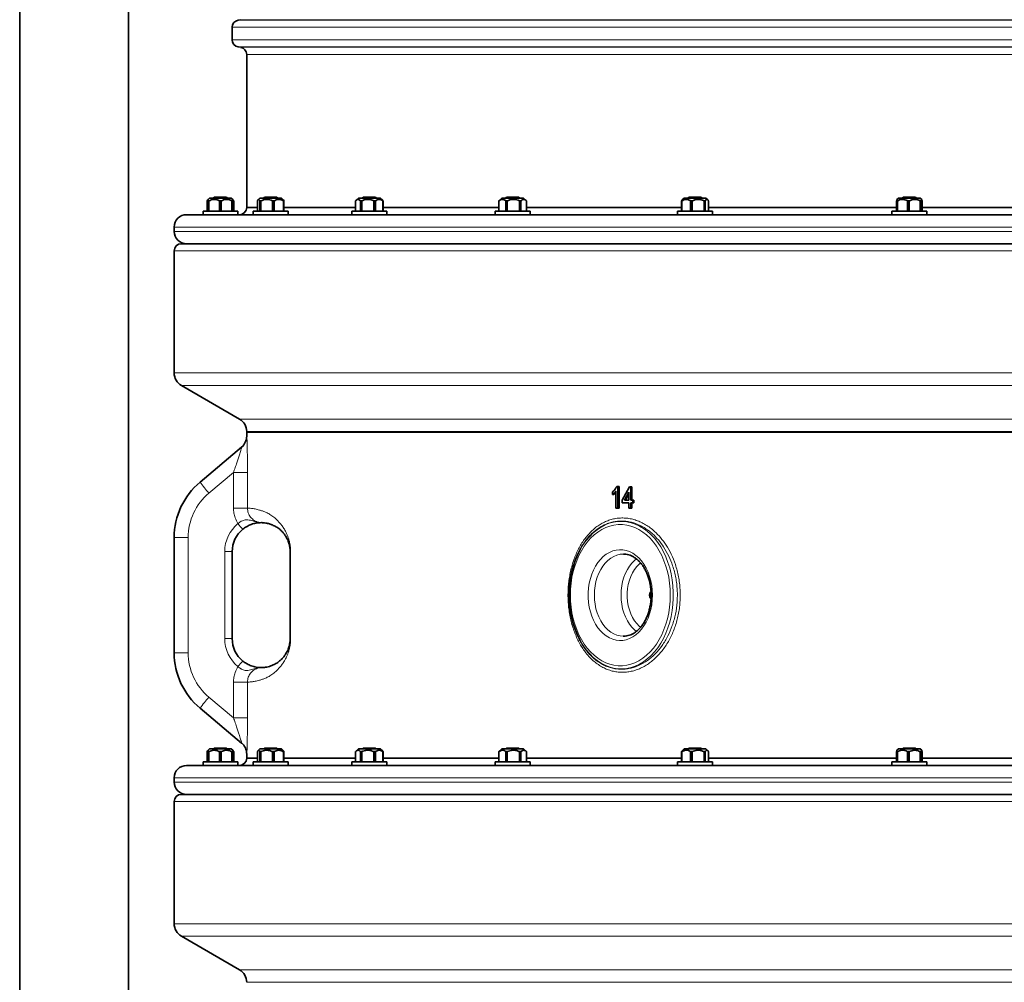
# Model space of a CAD drawing. Units: millimetres. Extents: x 0 to 5760, y 0 to 5402.
# Drawn here: x 647 to 1326, y 3163 to 3827 of the extents above; entities that cross this region are included whole.
import ezdxf

# ---------------------------------------------------------------- set-up
doc = ezdxf.new("R2010")
doc.units = ezdxf.units.MM

msp = doc.modelspace()

# ---------------------------------------------------------------- linework, layer by layer
at = {"color": 7, "linetype": 'Continuous', "lineweight": 35}
for p, q in [((646.9, 4469.87), (646.9, 3030.37)), ((721.9, 2792.37), (721.9, 4469.87)), ((799.37, 3826.91), (797.63, 3826.6)), ((793.5, 3821.68), (793.5, 3813.07)), ((797.63, 3808.14), (799.37, 3807.84)), ((803.5, 3802.91), (803.5, 3697.37)), ((776.87, 3702.87), (776.7, 3702.71)), ((777.87, 3703.87), (776.87, 3702.87)), ((777.87, 3703.87), (792.87, 3703.87)), ((781.12, 3704.37), (780.62, 3703.87)), ((781.12, 3704.37), (789.62, 3704.37)), ((790.12, 3703.87), (789.62, 3704.37)), ((793.87, 3702.87), (792.87, 3703.87)), ((794.04, 3702.71), (793.87, 3702.87)), ((812.58, 3703.87), (811.41, 3702.71)), ((812.58, 3703.87), (827.58, 3703.87)), ((815.83, 3704.37), (815.33, 3703.87)), ((815.83, 3704.37), (824.33, 3704.37)), ((824.83, 3703.87), (824.33, 3704.37)), ((828.74, 3702.71), (827.58, 3703.87)), ((880.66, 3703.87), (878.96, 3702.17)), ((880.66, 3703.87), (895.66, 3703.87)), ((883.91, 3704.37), (883.41, 3703.87)), ((883.91, 3704.37), (892.41, 3704.37)), ((892.91, 3703.87), (892.41, 3704.37)), ((897.36, 3702.17), (895.66, 3703.87)), ((979.49, 3703.87), (977.51, 3701.89)), ((979.49, 3703.87), (994.49, 3703.87)), ((982.74, 3704.37), (982.24, 3703.87)), ((982.74, 3704.37), (991.24, 3704.37)), ((991.74, 3703.87), (991.24, 3704.37)), ((996.47, 3701.89), (994.49, 3703.87)), ((1105.29, 3703.87), (1103.97, 3702.55)), ((1105.29, 3703.87), (1120.29, 3703.87)), ((1108.54, 3704.37), (1108.04, 3703.87)), ((1108.54, 3704.37), (1117.04, 3704.37)), ((1117.54, 3703.87), (1117.04, 3704.37)), ((1121.61, 3702.55), (1120.29, 3703.87)), ((1253.21, 3703.87), (1252.17, 3702.83)), ((1253.21, 3703.87), (1268.21, 3703.87)), ((1256.46, 3704.37), (1255.96, 3703.87)), ((1256.46, 3704.37), (1256.75, 3704.37)), ((1256.75, 3704.37), (1264.96, 3704.37)), ((1265.46, 3703.87), (1264.96, 3704.37)), ((1269.25, 3702.83), (1268.21, 3703.87)), ((776.58, 3701.87), (776.21, 3701.87)), ((776.21, 3694.87), (776.21, 3701.87)), ((776.58, 3701.87), (776.8, 3701.98)), ((776.58, 3701.87), (776.58, 3694.87)), ((777.45, 3701.87), (776.87, 3701.87)), ((776.87, 3694.87), (776.87, 3701.87)), ((777.45, 3701.87), (777.45, 3694.87)), ((785.95, 3701.87), (784.79, 3701.87)), ((784.79, 3694.87), (784.79, 3701.87)), ((785.95, 3701.87), (785.95, 3694.87)), ((793.87, 3701.87), (793.29, 3701.87)), ((793.29, 3694.87), (793.29, 3701.87)), ((793.87, 3701.87), (793.87, 3694.87)), ((794.53, 3694.87), (794.53, 3701.87)), ((803.5, 3697.37), (810.91, 3697.37)), ((810.91, 3701.87), (810.91, 3694.87)), ((813.33, 3701.87), (812.57, 3701.87)), ((812.57, 3694.87), (812.57, 3701.87)), ((813.33, 3701.87), (813.33, 3694.87)), ((822.49, 3701.87), (821.36, 3701.87)), ((821.36, 3694.87), (821.36, 3701.87)), ((822.49, 3701.87), (822.49, 3694.87)), ((829.24, 3701.87), (828.87, 3701.87)), ((828.87, 3694.87), (828.87, 3701.87)), ((829.24, 3701.87), (829.24, 3694.87)), ((829.24, 3697.37), (878.66, 3697.37)), ((878.68, 3701.87), (878.68, 3694.87)), ((882.84, 3701.87), (881.93, 3701.87)), ((881.93, 3694.87), (881.93, 3701.87)), ((882.84, 3701.87), (882.84, 3694.87)), ((892.32, 3701.87), (891.25, 3701.87)), ((891.25, 3694.87), (891.25, 3701.87)), ((892.32, 3701.87), (892.32, 3694.87)), ((897.63, 3701.87), (897.34, 3702.18)), ((897.63, 3701.87), (897.48, 3701.87)), ((897.48, 3694.87), (897.48, 3701.87)), ((897.63, 3701.87), (897.63, 3694.87)), ((897.66, 3697.37), (977.49, 3697.37)), ((977.57, 3701.87), (977.49, 3701.87)), ((977.49, 3694.87), (977.49, 3701.87)), ((977.57, 3701.87), (977.57, 3694.87)), ((983.32, 3701.87), (982.28, 3701.87)), ((982.28, 3694.87), (982.28, 3701.87)), ((983.32, 3701.87), (983.32, 3694.87)), ((992.74, 3701.87), (991.78, 3701.87)), ((991.78, 3694.87), (991.78, 3701.87)), ((992.74, 3701.87), (992.74, 3694.87)), ((996.49, 3694.87), (996.49, 3701.87)), ((996.49, 3697.37), (1103.48, 3697.37)), ((1103.78, 3701.87), (1103.48, 3701.87)), ((1103.48, 3694.87), (1103.48, 3701.87)), ((1103.78, 3701.87), (1103.78, 3694.87)), ((1110.89, 3701.87), (1109.78, 3701.87)), ((1109.78, 3694.87), (1109.78, 3701.87)), ((1110.89, 3701.87), (1110.89, 3694.87)), ((1119.9, 3701.87), (1119.09, 3701.87)), ((1119.09, 3694.87), (1119.09, 3701.87)), ((1119.9, 3701.87), (1119.9, 3694.87)), ((1122.1, 3694.87), (1122.1, 3701.87)), ((1122.1, 3697.37), (1251.95, 3697.37)), ((1252.46, 3701.87), (1251.95, 3701.87)), ((1251.95, 3694.87), (1251.95, 3701.87)), ((1252.46, 3701.87), (1252.46, 3694.87)), ((1260.66, 3701.87), (1259.51, 3701.87)), ((1259.51, 3694.87), (1259.51, 3701.87)), ((1260.66, 3701.87), (1260.66, 3694.87)), ((1268.91, 3701.87), (1268.27, 3701.87)), ((1268.27, 3694.87), (1268.27, 3701.87)), ((1268.91, 3701.87), (1268.91, 3694.87)), ((1269.47, 3694.87), (1269.47, 3701.87)), ((1269.47, 3697.37), (1416.09, 3697.37)), ((762, 3692.37), (2615, 3692.37)), ((773.37, 3694.87), (773.37, 3692.37)), ((773.37, 3694.87), (797.37, 3694.87)), ((797.37, 3692.37), (797.37, 3694.87)), ((808.08, 3694.87), (808.08, 3692.37)), ((808.08, 3694.87), (832.08, 3694.87)), ((832.08, 3692.37), (832.08, 3694.87)), ((876.16, 3694.87), (876.16, 3692.37)), ((876.16, 3694.87), (900.16, 3694.87)), ((900.16, 3692.37), (900.16, 3694.87)), ((974.99, 3694.87), (974.99, 3692.37)), ((974.99, 3694.87), (975.63, 3694.87)), ((975.63, 3694.87), (998.99, 3694.87)), ((998.99, 3692.37), (998.99, 3694.87)), ((1100.79, 3694.87), (1100.79, 3692.37)), ((1100.79, 3694.87), (1102.4, 3694.87)), ((1102.4, 3694.87), (1124.79, 3694.87)), ((1124.79, 3692.37), (1124.79, 3694.87)), ((1248.71, 3694.87), (1248.71, 3692.37)), ((1248.71, 3694.87), (1251.69, 3694.87)), ((1251.69, 3694.87), (1272.71, 3694.87)), ((1272.71, 3692.37), (1272.71, 3694.87)), ((753.5, 3683.87), (753.5, 3680.87)), ((758.5, 3672.37), (1688.5, 3672.37)), ((753.5, 3667.37), (753.5, 3583.15)), ((758.5, 3574.49), (798.5, 3551.39)), ((803.5, 3542.73), (803.5, 3542.37)), ((803.5, 3542.37), (803.5, 3539.54)), ((803.5, 3542.37), (1688.5, 3542.37)), ((771.36, 3507.9), (800.01, 3531.94)), ((1055.86, 3499.35), (1055.86, 3501.12)), ((1056.59, 3499.35), (1055.86, 3499.35)), ((1058.3, 3489.87), (1058.3, 3501.56)), ((1058.79, 3504.87), (1059.66, 3504.87)), ((1059.66, 3504.87), (1059.66, 3489.87)), ((1060.38, 3504.87), (1059.66, 3504.87)), ((1060.38, 3504.87), (1060.38, 3489.87)), ((1062.52, 3495.45), (1067.55, 3504.68)), ((1067.14, 3500.85), (1064.2, 3495.45)), ((1067.14, 3495.45), (1067.14, 3500.85)), ((1067.55, 3504.68), (1068.5, 3504.68)), ((1068.5, 3504.68), (1068.5, 3495.45)), ((1069.24, 3504.68), (1068.5, 3504.68)), ((1069.24, 3504.68), (1069.24, 3495.45)), ((1062.52, 3493.53), (1062.52, 3495.45)), ((1067.14, 3493.53), (1062.52, 3493.53)), ((1064.2, 3495.45), (1067.14, 3495.45)), ((1067.14, 3489.87), (1067.14, 3493.53)), ((1068.5, 3495.45), (1069.86, 3495.45)), ((1069.86, 3493.53), (1068.5, 3493.53)), ((1068.5, 3493.53), (1068.5, 3489.87)), ((1069.24, 3493.53), (1069.24, 3489.87)), ((1069.86, 3495.45), (1069.86, 3493.53)), ((1070.62, 3495.45), (1069.86, 3495.45)), ((1070.62, 3493.53), (1069.86, 3493.53)), ((1070.62, 3495.45), (1070.62, 3493.53)), ((1059.66, 3489.87), (1058.3, 3489.87)), ((1060.38, 3489.87), (1059.66, 3489.87)), ((1068.5, 3489.87), (1067.14, 3489.87)), ((1069.24, 3489.87), (1068.5, 3489.87)), ((753.5, 3390.14), (753.5, 3469.6)), ((793.5, 3459.87), (793.5, 3399.87)), ((833.5, 3399.87), (833.5, 3459.87)), ((1063.21, 3401.52), (1063.42, 3401.52)), ((800.01, 3327.8), (771.36, 3351.84)), ((776.58, 3321.87), (776.21, 3321.87)), ((776.21, 3314.87), (776.21, 3321.87)), ((776.58, 3321.87), (776.87, 3322.01)), ((776.58, 3321.87), (776.58, 3314.87)), ((776.87, 3322.87), (776.7, 3322.71)), ((777.87, 3323.87), (776.87, 3322.87)), ((777.45, 3321.87), (776.87, 3321.87)), ((776.87, 3314.87), (776.87, 3321.87)), ((777.45, 3321.87), (777.45, 3314.87)), ((777.87, 3323.87), (792.87, 3323.87)), ((781.12, 3324.37), (780.62, 3323.87)), ((781.12, 3324.37), (789.62, 3324.37)), ((784.79, 3314.87), (784.79, 3321.87)), ((785.95, 3321.87), (784.79, 3321.87)), ((785.95, 3321.87), (785.95, 3314.87)), ((790.12, 3323.87), (789.62, 3324.37)), ((793.87, 3322.87), (792.87, 3323.87)), ((793.87, 3321.87), (793.29, 3321.87)), ((793.29, 3314.87), (793.29, 3321.87)), ((794.04, 3322.71), (793.87, 3322.87)), ((793.87, 3321.87), (793.87, 3314.87)), ((794.53, 3314.87), (794.53, 3321.87)), ((810.91, 3321.87), (810.91, 3314.87)), ((812.58, 3323.87), (811.41, 3322.71)), ((813.33, 3321.87), (812.57, 3321.87)), ((812.57, 3314.87), (812.57, 3321.87)), ((812.58, 3323.87), (827.58, 3323.87)), ((813.33, 3321.87), (813.33, 3314.87)), ((815.83, 3324.37), (815.33, 3323.87)), ((815.83, 3324.37), (824.33, 3324.37)), ((822.49, 3321.87), (821.36, 3321.87)), ((821.36, 3314.87), (821.36, 3321.87)), ((822.49, 3321.87), (822.49, 3314.87)), ((824.83, 3323.87), (824.33, 3324.37)), ((828.74, 3322.71), (827.58, 3323.87)), ((829.24, 3321.87), (828.87, 3321.87)), ((828.87, 3314.87), (828.87, 3321.87)), ((829.24, 3321.87), (829.24, 3314.87)), ((878.68, 3321.87), (878.68, 3314.87)), ((880.66, 3323.87), (878.96, 3322.17)), ((880.66, 3323.87), (895.66, 3323.87)), ((882.84, 3321.87), (881.93, 3321.87)), ((881.93, 3314.87), (881.93, 3321.87)), ((882.84, 3321.87), (882.84, 3314.87)), ((883.91, 3324.37), (883.41, 3323.87)), ((883.91, 3324.37), (892.41, 3324.37)), ((892.32, 3321.87), (891.25, 3321.87)), ((891.25, 3314.87), (891.25, 3321.87)), ((892.32, 3321.87), (892.32, 3314.87)), ((892.91, 3323.87), (892.41, 3324.37)), ((897.36, 3322.17), (895.66, 3323.87)), ((897.63, 3321.87), (897.34, 3322.18)), ((897.63, 3321.87), (897.48, 3321.87)), ((897.48, 3314.87), (897.48, 3321.87)), ((897.63, 3321.87), (897.63, 3314.87)), ((977.57, 3321.87), (977.49, 3321.87)), ((977.49, 3314.87), (977.49, 3321.87)), ((979.49, 3323.87), (977.51, 3321.89)), ((977.57, 3321.87), (977.57, 3314.87)), ((979.49, 3323.87), (994.49, 3323.87)), ((982.74, 3324.37), (982.24, 3323.87)), ((983.32, 3321.87), (982.28, 3321.87)), ((982.28, 3314.87), (982.28, 3321.87)), ((982.74, 3324.37), (991.24, 3324.37)), ((983.32, 3321.87), (983.32, 3314.87)), ((991.74, 3323.87), (991.24, 3324.37)), ((992.74, 3321.87), (991.78, 3321.87)), ((991.78, 3314.87), (991.78, 3321.87)), ((992.74, 3321.87), (992.74, 3314.87)), ((996.47, 3321.89), (994.49, 3323.87)), ((996.49, 3314.87), (996.49, 3321.87)), ((1103.78, 3321.87), (1103.48, 3321.87)), ((1103.48, 3314.87), (1103.48, 3321.87)), ((1103.78, 3321.87), (1103.78, 3314.87)), ((1105.29, 3323.87), (1103.97, 3322.55)), ((1105.29, 3323.87), (1120.29, 3323.87)), ((1108.54, 3324.37), (1108.04, 3323.87)), ((1108.54, 3324.37), (1117.04, 3324.37)), ((1110.89, 3321.87), (1109.78, 3321.87)), ((1109.78, 3314.87), (1109.78, 3321.87)), ((1110.89, 3321.87), (1110.89, 3314.87)), ((1117.54, 3323.87), (1117.04, 3324.37)), ((1119.9, 3321.87), (1119.09, 3321.87)), ((1119.09, 3314.87), (1119.09, 3321.87)), ((1119.9, 3321.87), (1119.9, 3314.87)), ((1121.61, 3322.55), (1120.29, 3323.87)), ((1122.1, 3314.87), (1122.1, 3321.87)), ((1252.46, 3321.87), (1251.95, 3321.87)), ((1251.95, 3314.87), (1251.95, 3321.87)), ((1253.21, 3323.87), (1252.17, 3322.83)), ((1252.46, 3321.87), (1252.46, 3314.87)), ((1253.21, 3323.87), (1268.21, 3323.87)), ((1256.46, 3324.37), (1255.96, 3323.87)), ((1256.46, 3324.37), (1256.75, 3324.37)), ((1256.75, 3324.37), (1264.96, 3324.37)), ((1260.66, 3321.87), (1259.51, 3321.87)), ((1259.51, 3314.87), (1259.51, 3321.87)), ((1260.66, 3321.87), (1260.66, 3314.87)), ((1265.46, 3323.87), (1264.96, 3324.37)), ((1269.25, 3322.83), (1268.21, 3323.87)), ((1268.91, 3321.87), (1268.27, 3321.87)), ((1268.27, 3314.87), (1268.27, 3321.87)), ((1268.91, 3321.87), (1268.91, 3314.87)), ((1269.47, 3314.87), (1269.47, 3321.87)), ((803.5, 3320.21), (803.5, 3317.37)), ((803.5, 3317.37), (810.91, 3317.37)), ((829.24, 3317.37), (878.66, 3317.37)), ((897.66, 3317.37), (977.49, 3317.37)), ((996.49, 3317.37), (1103.48, 3317.37)), ((1122.1, 3317.37), (1251.95, 3317.37)), ((1269.47, 3317.37), (1416.09, 3317.37)), ((762, 3312.37), (2615, 3312.37)), ((773.37, 3314.87), (773.37, 3312.37)), ((773.37, 3314.87), (797.37, 3314.87)), ((797.37, 3312.37), (797.37, 3314.87)), ((808.08, 3314.87), (808.08, 3312.37)), ((808.08, 3314.87), (832.08, 3314.87)), ((832.08, 3312.37), (832.08, 3314.87)), ((876.16, 3314.87), (876.16, 3312.37)), ((876.16, 3314.87), (900.16, 3314.87)), ((900.16, 3312.37), (900.16, 3314.87)), ((974.99, 3314.87), (974.99, 3312.37)), ((974.99, 3314.87), (975.63, 3314.87)), ((975.63, 3314.87), (998.99, 3314.87)), ((998.99, 3312.37), (998.99, 3314.87)), ((1100.79, 3314.87), (1100.79, 3312.37)), ((1100.79, 3314.87), (1102.4, 3314.87)), ((1102.4, 3314.87), (1124.79, 3314.87)), ((1124.79, 3312.37), (1124.79, 3314.87)), ((1248.71, 3314.87), (1248.71, 3312.37)), ((1248.71, 3314.87), (1251.69, 3314.87)), ((1251.69, 3314.87), (1272.71, 3314.87)), ((1272.71, 3312.37), (1272.71, 3314.87)), ((753.5, 3303.87), (753.5, 3300.87)), ((758.5, 3292.37), (2618.5, 3292.37)), ((753.5, 3287.37), (753.5, 3203.15)), ((758.5, 3194.49), (798.5, 3171.39))]:
    msp.add_line(p, q, dxfattribs=at)
at = {"color": 8, "linetype": 'Continuous', "lineweight": 18}
for p, q in [((797.63, 3826.6), (1540.35, 3826.6)), ((1540.33, 3826.91), (799.37, 3826.91)), ((1540.61, 3821.68), (793.5, 3821.68)), ((793.5, 3813.07), (1543.84, 3813.07)), ((1629.96, 3808.14), (797.63, 3808.14)), ((799.37, 3807.84), (1629.96, 3807.84)), ((1629.96, 3802.91), (803.5, 3802.91)), ((2623.5, 3683.87), (753.5, 3683.87)), ((753.5, 3680.87), (1688.5, 3680.87)), ((1688.5, 3667.37), (753.5, 3667.37)), ((753.5, 3583.15), (2623.5, 3583.15)), ((1688.5, 3574.49), (758.5, 3574.49)), ((798.5, 3551.39), (2578.5, 3551.39)), ((1688.5, 3542.73), (803.5, 3542.73)), ((803.5, 3539.54), (803.58, 3539.6)), ((794.4, 3514.48), (777.44, 3500.24)), ((804.05, 3514.48), (794.4, 3514.48)), ((794.4, 3489.87), (794.4, 3514.48)), ((804.05, 3514.48), (804.05, 3489.87)), ((804.05, 3489.87), (794.4, 3489.87)), ((763.15, 3469.6), (753.5, 3469.6)), ((763.15, 3469.6), (763.15, 3390.14)), ((788.33, 3399.87), (788.33, 3459.87)), ((793.5, 3459.87), (788.33, 3459.87)), ((833.84, 3459.87), (833.5, 3459.87)), ((833.84, 3459.87), (833.84, 3399.87)), ((793.5, 3399.87), (788.33, 3399.87)), ((833.84, 3399.87), (833.5, 3399.87)), ((763.15, 3390.14), (753.5, 3390.14)), ((804.05, 3369.88), (794.4, 3369.88)), ((794.4, 3345.27), (794.4, 3369.88)), ((804.05, 3369.88), (804.05, 3345.27)), ((777.44, 3359.5), (794.4, 3345.27)), ((804.05, 3345.27), (794.4, 3345.27)), ((803.58, 3320.14), (803.5, 3320.21)), ((2623.5, 3303.87), (753.5, 3303.87)), ((753.5, 3300.87), (1688.5, 3300.87)), ((2623.5, 3287.37), (753.5, 3287.37)), ((753.5, 3203.15), (1688.5, 3203.15)), ((2618.5, 3194.49), (758.5, 3194.49)), ((798.5, 3171.39), (1688.5, 3171.39)), ((2573.5, 3162.73), (803.5, 3162.73))]:
    msp.add_line(p, q, dxfattribs=at)
at = {"color": 8, "linetype": 'Continuous', "lineweight": 18, "flags": 128}
for points in [[(1095.77, 3429.87), (1095.65, 3434.01), (1095.28, 3438.11), (1094.66, 3442.16), (1093.8, 3446.12), (1092.71, 3449.96), (1091.39, 3453.65), (1089.86, 3457.18), (1088.12, 3460.5), (1086.19, 3463.61), (1084.07, 3466.47), (1081.8, 3469.07), (1079.37, 3471.39), (1076.82, 3473.41), (1074.15, 3475.11), (1071.39, 3476.49), (1068.56, 3477.54), (1065.68, 3478.23), (1062.76, 3478.59), (1059.83, 3478.59), (1056.92, 3478.23), (1054.03, 3477.54), (1051.2, 3476.49), (1048.44, 3475.11), (1045.77, 3473.41), (1043.22, 3471.39), (1040.8, 3469.07), (1038.52, 3466.47), (1036.41, 3463.61), (1034.47, 3460.5), (1032.73, 3457.18), (1031.2, 3453.65), (1029.88, 3449.96), (1028.79, 3446.12), (1027.93, 3442.16), (1027.32, 3438.11), (1026.94, 3434.01), (1026.82, 3429.87), (1026.94, 3425.74), (1027.32, 3421.63), (1027.93, 3417.59), (1028.79, 3413.63), (1029.88, 3409.79), (1031.2, 3406.09), (1032.73, 3402.57), (1034.47, 3399.24), (1036.41, 3396.14), (1038.52, 3393.27), (1040.8, 3390.67), (1043.22, 3388.35), (1045.77, 3386.34), (1048.44, 3384.63), (1051.2, 3383.25), (1054.03, 3382.21), (1056.92, 3381.51), (1059.83, 3381.16), (1062.76, 3381.16), (1065.68, 3381.51), (1068.56, 3382.21), (1071.39, 3383.25), (1074.15, 3384.63), (1076.82, 3386.34), (1079.37, 3388.35), (1081.8, 3390.67), (1084.07, 3393.27), (1086.19, 3396.14), (1088.12, 3399.24), (1089.86, 3402.57), (1091.39, 3406.09), (1092.71, 3409.79), (1093.8, 3413.63), (1094.66, 3417.59), (1095.28, 3421.63), (1095.65, 3425.74), (1095.77, 3429.87)], [(1033.61, 3461.28), (1033.72, 3461.48), (1035.69, 3464.7), (1037.84, 3467.68), (1040.17, 3470.4), (1042.64, 3472.83), (1045.25, 3474.96), (1047.98, 3476.78), (1050.8, 3478.26), (1053.7, 3479.41), (1056.66, 3480.21), (1059.66, 3480.65), (1062.67, 3480.74), (1065.68, 3480.47), (1068.66, 3479.85), (1071.59, 3478.88), (1074.46, 3477.56), (1077.24, 3475.91), (1079.91, 3473.93), (1082.45, 3471.65), (1084.85, 3469.08), (1087.09, 3466.22), (1089.15, 3463.12), (1091.02, 3459.78), (1092.69, 3456.23), (1094.14, 3452.49), (1095.37, 3448.6), (1096.36, 3444.58), (1097.11, 3440.45), (1097.61, 3436.25), (1097.86, 3432), (1097.86, 3427.74), (1097.61, 3423.5), (1097.11, 3419.29), (1096.36, 3415.17), (1095.37, 3411.14), (1094.14, 3407.25), (1092.69, 3403.52), (1091.02, 3399.97), (1089.15, 3396.63), (1087.09, 3393.52), (1084.85, 3390.67), (1082.45, 3388.09), (1079.91, 3385.81), (1077.24, 3383.84), (1074.46, 3382.18), (1071.59, 3380.87), (1068.66, 3379.89), (1065.68, 3379.27), (1062.67, 3379), (1059.66, 3379.09), (1056.66, 3379.54), (1053.7, 3380.34), (1050.8, 3381.48), (1047.98, 3382.97), (1045.25, 3384.78), (1042.64, 3386.91), (1040.17, 3389.35), (1037.84, 3392.06), (1035.69, 3395.04), (1033.72, 3398.27), (1033.33, 3398.98)], [(1083.46, 3429.87), (1083.34, 3426.54), (1082.96, 3423.25), (1082.34, 3420.03), (1081.48, 3416.92), (1080.4, 3413.96), (1079.09, 3411.18), (1077.58, 3408.61), (1075.89, 3406.28), (1074.04, 3404.22), (1072.04, 3402.45), (1069.92, 3400.99), (1067.7, 3399.86), (1065.4, 3399.07), (1063.06, 3398.62), (1060.71, 3398.53), (1058.35, 3398.8), (1056.04, 3399.42), (1053.78, 3400.38), (1051.6, 3401.68), (1049.54, 3403.3), (1047.61, 3405.21), (1045.83, 3407.41), (1044.23, 3409.86), (1042.82, 3412.54), (1041.63, 3415.42), (1040.65, 3418.46), (1039.91, 3421.62), (1039.41, 3424.89), (1039.16, 3428.2), (1039.16, 3431.54), (1039.41, 3434.86), (1039.91, 3438.12), (1040.65, 3441.29), (1041.63, 3444.33), (1042.82, 3447.2), (1044.23, 3449.88), (1045.83, 3452.33), (1047.61, 3454.53), (1049.54, 3456.45), (1051.6, 3458.07), (1053.78, 3459.36), (1056.04, 3460.33), (1058.35, 3460.94), (1060.71, 3461.21), (1063.06, 3461.12), (1065.4, 3460.68), (1067.7, 3459.89), (1069.92, 3458.76), (1072.04, 3457.3), (1074.04, 3455.53), (1075.89, 3453.47), (1077.58, 3451.14), (1079.09, 3448.57), (1080.4, 3445.79), (1081.48, 3442.83), (1082.34, 3439.72), (1082.96, 3436.5), (1083.34, 3433.2), (1083.46, 3429.87)], [(1063.44, 3458.22), (1063.42, 3458.22), (1061.17, 3458.04), (1058.96, 3457.51), (1056.8, 3456.63), (1054.72, 3455.41), (1052.75, 3453.88), (1050.92, 3452.04), (1049.24, 3449.92), (1047.74, 3447.55), (1046.44, 3444.96), (1045.36, 3442.17), (1044.5, 3439.24), (1043.87, 3436.18), (1043.5, 3433.05), (1043.37, 3429.87), (1043.5, 3426.7), (1043.87, 3423.56), (1044.5, 3420.51), (1045.36, 3417.57), (1046.44, 3414.79), (1047.74, 3412.2), (1049.24, 3409.83), (1050.92, 3407.71), (1052.75, 3405.87), (1054.72, 3404.33), (1056.8, 3403.11), (1058.96, 3402.23), (1061.17, 3401.7), (1063.21, 3401.52)], [(1072.4, 3404.83), (1071.14, 3405.87), (1069.3, 3407.71), (1067.63, 3409.83), (1066.13, 3412.2), (1064.83, 3414.79), (1063.74, 3417.57), (1062.88, 3420.51), (1062.26, 3423.56), (1061.88, 3426.7), (1061.76, 3429.87), (1061.88, 3433.05), (1062.26, 3436.18), (1062.88, 3439.24), (1063.74, 3442.17), (1064.83, 3444.96), (1066.13, 3447.55), (1067.63, 3449.92), (1069.3, 3452.04), (1071.14, 3453.88), (1072.35, 3454.87)], [(1075.29, 3452.09), (1074.35, 3451.31), (1072.63, 3449.56), (1071.06, 3447.53), (1069.68, 3445.25), (1068.49, 3442.76), (1067.52, 3440.09), (1066.78, 3437.28), (1066.28, 3434.36), (1066.03, 3431.37), (1066.03, 3428.37), (1066.28, 3425.39), (1066.78, 3422.47), (1067.52, 3419.65), (1068.49, 3416.98), (1069.68, 3414.49), (1071.06, 3412.21), (1072.63, 3410.19), (1074.35, 3408.44), (1075.28, 3407.67)]]:
    msp.add_lwpolyline(points, dxfattribs=at)
at = {"color": 7, "linetype": 'Continuous', "lineweight": 35}
for centre, radius, start, end in [((798.5, 3821.68), 5, 100, 180), ((798.5, 3813.07), 5, 180, 260), ((798.5, 3802.91), 5, 0, 80), ((798.5, 3697.37), 5, 270, 0), ((762, 3683.87), 8.5, 90, 180), ((762, 3680.87), 8.5, 180, 270), ((758.5, 3667.37), 5, 90, 180), ((763.5, 3583.15), 10, 180, 240), ((793.5, 3542.73), 10, 0, 60), ((793.5, 3539.54), 10, 310, 0.33046), ((803.5, 3469.6), 50, 130, 180), ((813.5, 3459.87), 20, 129.32686, 180), ((1091.21, 3430.57), 65.28, 151.93306, 180.60995), ((1085.65, 3429.87), 4.12, 140.73082, 219.49805), ((1085.65, 3429.87), 4.12, 140.73243, 219.49653), ((1091.38, 3429.2), 65.44, 179.40949, 207.49896), ((813.5, 3399.87), 20, 180, 230.67314), ((803.5, 3390.14), 50, 180, 230), ((793.5, 3320.21), 10, 359.54059, 50), ((798.5, 3317.37), 5, 270, 0), ((762, 3303.87), 8.5, 90, 180), ((762, 3300.87), 8.5, 180, 270), ((758.5, 3287.37), 5, 90, 180), ((763.5, 3203.15), 10, 180, 240), ((793.5, 3162.73), 10, 0, 60)]:
    msp.add_arc(centre, radius, start, end, dxfattribs=at)
at = {"color": 8, "linetype": 'Continuous', "lineweight": 18}
for centre, radius, start, end in [((793.58, 3539.6), 10, 310.00099, 0.00977), ((845.51, 3560.5), 90.91, 215.35032, 221.5166), ((803.15, 3469.6), 40, 130, 180), ((813.33, 3459.87), 25, 129.32686, 180), ((835.25, 3508.48), 47.79, 217.77342, 223.90621), ((813.33, 3399.87), 25, 180, 230.67314), ((803.15, 3390.14), 40, 180, 230), ((835.25, 3351.26), 47.79, 136.09379, 142.22658), ((845.51, 3299.24), 90.91, 138.4834, 144.64968), ((793.58, 3320.15), 10, 359.99023, 49.99901)]:
    msp.add_arc(centre, radius, start, end, dxfattribs=at)
at = {"color": 7, "linetype": 'Continuous', "lineweight": 35}
msp.add_ellipse((1688.5, 3491.42), major_axis=(769.2, 1107.07), ratio=0.39535, start_param=1.831817, end_param=1.835368, dxfattribs=at)
for points, knots in [([(776.71, 3702.68), (776.68, 3702.66), (776.54, 3702.58), (776.37, 3702.24), (776.23, 3701.93), (776.21, 3701.87)], [0, 0, 0, 0, 0.141706, 0.824455, 1, 1, 1, 1]), ([(776.87, 3702.85), (776.87, 3702.86), (776.87, 3702.92), (776.87, 3702.65), (776.87, 3702.25), (776.87, 3701.94), (776.87, 3701.87)], [0, 0, 0, 0, 0.062859, 0.470035, 0.891608, 1, 1, 1, 1]), ([(777.45, 3701.87), (777.97, 3702.12), (779.03, 3702.61), (780.68, 3702.93), (782.32, 3702.82), (783.68, 3702.41), (784.48, 3702.02), (784.79, 3701.87)], [0, 0, 0, 0, 0.221802, 0.450564, 0.654654, 0.867179, 1, 1, 1, 1]), ([(785.95, 3701.87), (786.47, 3702.12), (787.53, 3702.61), (789.18, 3702.93), (790.82, 3702.82), (792.18, 3702.41), (792.98, 3702.02), (793.29, 3701.87)], [0, 0, 0, 0, 0.221802, 0.450564, 0.654654, 0.867179, 1, 1, 1, 1]), ([(793.83, 3702.82), (793.92, 3702.77), (794.14, 3702.66), (794.37, 3702.24), (794.51, 3701.94), (794.53, 3701.87)], [0, 0, 0, 0, 0.381175, 0.8734335, 1, 1, 1, 1]), ([(793.87, 3701.87), (793.87, 3702.01), (793.87, 3702.37), (793.87, 3702.79), (793.87, 3702.83), (793.87, 3702.85)], [0, 0, 0, 0, 0.237748, 0.643228, 1, 1, 1, 1]), ([(810.91, 3701.87), (810.97, 3702.01), (811.14, 3702.37), (811.44, 3702.79), (811.79, 3702.94), (812.15, 3702.68), (812.4, 3702.24), (812.54, 3701.94), (812.57, 3701.87)], [0, 0, 0, 0, 0.119004, 0.321966, 0.531943, 0.735308, 0.945863, 1, 1, 1, 1]), ([(813.33, 3701.87), (813.9, 3702.12), (815.06, 3702.61), (816.86, 3702.93), (818.66, 3702.82), (820.14, 3702.41), (821.02, 3702.02), (821.36, 3701.87)], [0, 0, 0, 0, 0.221802, 0.450564, 0.654654, 0.867179, 1, 1, 1, 1]), ([(822.49, 3701.87), (822.94, 3702.12), (823.86, 3702.61), (825.3, 3702.93), (826.72, 3702.82), (827.9, 3702.41), (828.6, 3702.02), (828.87, 3701.87)], [0, 0, 0, 0, 0.221802, 0.450564, 0.654654, 0.867179, 1, 1, 1, 1]), ([(829.24, 3701.87), (829.18, 3702.01), (829.02, 3702.37), (828.84, 3702.58), (828.74, 3702.7)], [0, 0, 0, 0, 0.384321, 1, 1, 1, 1]), ([(878.68, 3701.87), (878.8, 3702.01), (879.13, 3702.37), (879.71, 3702.79), (880.4, 3702.94), (881.1, 3702.68), (881.6, 3702.24), (881.87, 3701.94), (881.93, 3701.87)], [0, 0, 0, 0, 0.119004, 0.321966, 0.531943, 0.735308, 0.945863, 1, 1, 1, 1]), ([(882.84, 3701.87), (883.44, 3702.12), (884.65, 3702.61), (886.54, 3702.93), (888.42, 3702.82), (889.97, 3702.41), (890.9, 3702.02), (891.25, 3701.87)], [0, 0, 0, 0, 0.221802, 0.450564, 0.654654, 0.867179, 1, 1, 1, 1]), ([(892.32, 3701.87), (892.68, 3702.12), (893.43, 3702.61), (894.59, 3702.93), (895.74, 3702.82), (896.7, 3702.41), (897.26, 3702.02), (897.48, 3701.87)], [0, 0, 0, 0, 0.221802, 0.450564, 0.654654, 0.867179, 1, 1, 1, 1]), ([(977.57, 3701.87), (977.75, 3702.01), (978.23, 3702.37), (979.07, 3702.79), (980.07, 3702.94), (981.08, 3702.68), (981.81, 3702.24), (982.2, 3701.94), (982.28, 3701.87)], [0, 0, 0, 0, 0.119004, 0.321966, 0.531943, 0.735308, 0.945863, 1, 1, 1, 1]), ([(983.32, 3701.87), (983.92, 3702.12), (985.14, 3702.61), (987.04, 3702.93), (988.93, 3702.82), (990.5, 3702.41), (991.43, 3702.02), (991.78, 3701.87)], [0, 0, 0, 0, 0.221802, 0.450564, 0.654654, 0.867179, 1, 1, 1, 1]), ([(992.74, 3701.87), (993.01, 3702.12), (993.55, 3702.61), (994.39, 3702.93), (995.23, 3702.82), (995.92, 3702.41), (996.33, 3702.02), (996.49, 3701.87)], [0, 0, 0, 0, 0.221802, 0.450564, 0.654654, 0.867179, 1, 1, 1, 1]), ([(1103.99, 3702.53), (1103.91, 3702.46), (1103.74, 3702.31), (1103.57, 3702.03), (1103.48, 3701.87)], [0, 0, 0, 0, 0.438824, 1, 1, 1, 1]), ([(1103.78, 3701.87), (1104, 3702.01), (1104.62, 3702.37), (1105.68, 3702.79), (1106.96, 3702.94), (1108.25, 3702.68), (1109.17, 3702.24), (1109.68, 3701.94), (1109.78, 3701.87)], [0, 0, 0, 0, 0.119004, 0.321966, 0.531943, 0.735308, 0.945863, 1, 1, 1, 1]), ([(1110.89, 3701.87), (1111.47, 3702.12), (1112.65, 3702.61), (1114.5, 3702.93), (1116.33, 3702.82), (1117.84, 3702.41), (1118.74, 3702.02), (1119.09, 3701.87)], [0, 0, 0, 0, 0.221802, 0.450564, 0.654654, 0.867179, 1, 1, 1, 1]), ([(1119.9, 3701.87), (1120.06, 3702.12), (1120.37, 3702.61), (1120.87, 3702.93), (1121.36, 3702.82), (1121.76, 3702.41), (1122, 3702.02), (1122.1, 3701.87)], [0, 0, 0, 0, 0.221802, 0.450564, 0.654654, 0.867179, 1, 1, 1, 1]), ([(1252.19, 3702.81), (1252.17, 3702.8), (1252.11, 3702.78), (1252.03, 3702.41), (1251.97, 3702.02), (1251.95, 3701.87)], [0, 0, 0, 0, 0.20847, 0.695577, 1, 1, 1, 1]), ([(1252.46, 3701.87), (1252.72, 3702.01), (1253.45, 3702.37), (1254.7, 3702.79), (1256.2, 3702.94), (1257.72, 3702.68), (1258.8, 3702.24), (1259.39, 3701.94), (1259.51, 3701.87)], [0, 0, 0, 0, 0.119004, 0.321966, 0.531943, 0.735308, 0.945863, 1, 1, 1, 1]), ([(1260.66, 3701.87), (1261.2, 3702.12), (1262.3, 3702.61), (1264.01, 3702.93), (1265.71, 3702.82), (1267.12, 3702.41), (1267.95, 3702.02), (1268.27, 3701.87)], [0, 0, 0, 0, 0.2218016, 0.4505643, 0.6546536, 0.8671795, 1, 1, 1, 1]), ([(1268.91, 3701.87), (1268.95, 3702.12), (1269.03, 3702.61), (1269.16, 3702.93), (1269.28, 3702.82), (1269.38, 3702.41), (1269.44, 3702.02), (1269.47, 3701.87)], [0, 0, 0, 0, 0.221802, 0.450564, 0.654654, 0.867179, 1, 1, 1, 1]), ([(1055.86, 3501.12), (1056.52, 3501.65), (1057.7, 3502.6), (1058.46, 3504.18), (1058.79, 3504.87)], [0, 0, 0, 0, 0.560427, 1, 1, 1, 1]), ([(1058.3, 3501.56), (1057.88, 3501.07), (1057.13, 3500.18), (1056.25, 3499.6), (1055.86, 3499.35)], [0, 0, 0, 0, 0.559686, 1, 1, 1, 1]), ([(1058.3, 3500.72), (1058.16, 3500.58), (1057.63, 3500.04), (1057.03, 3499.64), (1056.59, 3499.35)], [0, 0, 0, 0, 0.265764, 1, 1, 1, 1]), ([(813.89, 3479.87), (813.89, 3479.87), (813.82, 3479.87), (813.23, 3479.88), (812.06, 3479.85), (810.34, 3479.65), (808.46, 3479.25), (806.86, 3478.76), (805.25, 3478.11), (804.11, 3477.54), (802.62, 3476.69), (801.65, 3475.96), (800.83, 3475.34)], [0, 0, 0, 0, 0.0011, 0.024983, 0.216178, 0.424102, 0.544486, 0.667567, 0.751381, 0.837585, 0.861218, 1, 1, 1, 1]), ([(833.5, 3459.87), (833.49, 3460.31), (833.48, 3461.03), (833.38, 3462.12), (833.24, 3463.13), (832.99, 3464.45), (832.63, 3465.78), (832.08, 3467.34), (831.41, 3468.82), (830.39, 3470.66), (829.12, 3472.43), (827.66, 3474.05), (825.78, 3475.74), (823.61, 3477.21), (821.29, 3478.34), (818.87, 3479.2), (816.65, 3479.66), (814.82, 3479.84), (814.2, 3479.86), (813.89, 3479.87)], [0, 0, 0, 0, 0.006476, 0.01076, 0.018013, 0.025542, 0.040026, 0.054792, 0.078703, 0.102771, 0.151427, 0.200282, 0.249219, 0.347414, 0.4462, 0.545064, 0.701795, 0.850856, 1, 1, 1, 1]), ([(1063.44, 3458.19), (1063.65, 3458.2), (1064.53, 3458.24), (1066.07, 3457.98), (1068.04, 3457.43), (1069.96, 3456.54), (1071.81, 3455.37), (1073.57, 3453.92), (1075.22, 3452.2), (1076.73, 3450.25), (1078.11, 3448.07), (1079.33, 3445.69), (1080.37, 3443.14), (1081.23, 3440.43), (1081.89, 3437.61), (1082.34, 3434.69), (1082.56, 3432.1), (1082.58, 3430.49), (1082.59, 3429.87)], [0, 0, 0, 0, 0.0220456, 0.0921877, 0.1620694, 0.2310973, 0.2991109, 0.3662437, 0.4327374, 0.4988235, 0.5646813, 0.6304334, 0.6961526, 0.7618721, 0.827616, 0.89339, 0.959188, 1, 1, 1, 1]), ([(1082.59, 3429.87), (1082.58, 3429.36), (1082.56, 3427.85), (1082.37, 3425.36), (1081.94, 3422.44), (1081.3, 3419.61), (1080.47, 3416.89), (1079.45, 3414.32), (1078.25, 3411.93), (1076.91, 3409.74), (1075.42, 3407.78), (1073.81, 3406.06), (1072.11, 3404.6), (1070.32, 3403.41), (1068.46, 3402.49), (1066.56, 3401.87), (1064.81, 3401.54), (1063.69, 3401.55), (1063.24, 3401.56)], [0, 0, 0, 0, 0.03376, 0.099064, 0.164354, 0.229589, 0.294757, 0.35985, 0.424874, 0.489854, 0.554826, 0.619863, 0.685089, 0.750683, 0.816877, 0.883923, 0.952005, 1, 1, 1, 1]), ([(813.89, 3379.88), (814.12, 3379.88), (814.57, 3379.89), (815.74, 3379.98), (817.29, 3380.21), (819.16, 3380.65), (821.27, 3381.39), (823.58, 3382.52), (825.75, 3383.99), (827.64, 3385.68), (829.11, 3387.3), (830.38, 3389.07), (831.4, 3390.91), (832.07, 3392.38), (832.62, 3393.96), (832.98, 3395.28), (833.24, 3396.6), (833.4, 3397.74), (833.49, 3398.89), (833.5, 3399.61), (833.5, 3399.87)], [0, 0, 0, 0, 0.11364, 0.227315, 0.341103, 0.454937, 0.553045, 0.651217, 0.749739, 0.799122, 0.848572, 0.896659, 0.920875, 0.945206, 0.959734, 0.974455, 0.981744, 0.989237, 0.996075, 1, 1, 1, 1]), ([(800.83, 3384.4), (801.65, 3383.78), (802.62, 3383.05), (804.09, 3382.21), (805.23, 3381.64), (806.83, 3380.99), (808.44, 3380.5), (810.33, 3380.09), (812.06, 3379.9), (813.23, 3379.87), (813.82, 3379.87), (813.89, 3379.88), (813.89, 3379.88)], [0, 0, 0, 0, 0.138781, 0.162414, 0.246091, 0.332433, 0.452512, 0.5759, 0.783823, 0.975017, 0.9989, 1, 1, 1, 1]), ([(776.71, 3322.68), (776.68, 3322.66), (776.54, 3322.58), (776.37, 3322.24), (776.23, 3321.93), (776.21, 3321.87)], [0, 0, 0, 0, 0.141706, 0.824455, 1, 1, 1, 1]), ([(776.87, 3322.85), (776.87, 3322.86), (776.87, 3322.92), (776.87, 3322.65), (776.87, 3322.25), (776.87, 3321.94), (776.87, 3321.87)], [0, 0, 0, 0, 0.062859, 0.470035, 0.891608, 1, 1, 1, 1]), ([(777.45, 3321.87), (777.97, 3322.12), (779.03, 3322.61), (780.68, 3322.93), (782.32, 3322.82), (783.68, 3322.41), (784.48, 3322.02), (784.79, 3321.87)], [0, 0, 0, 0, 0.221802, 0.450564, 0.654654, 0.867179, 1, 1, 1, 1]), ([(785.95, 3321.87), (786.47, 3322.12), (787.53, 3322.61), (789.18, 3322.93), (790.82, 3322.82), (792.18, 3322.41), (792.98, 3322.02), (793.29, 3321.87)], [0, 0, 0, 0, 0.221802, 0.450564, 0.654654, 0.867179, 1, 1, 1, 1]), ([(793.79, 3322.84), (793.9, 3322.79), (794.12, 3322.68), (794.37, 3322.24), (794.51, 3321.94), (794.53, 3321.87)], [0, 0, 0, 0, 0.40982, 0.879292, 1, 1, 1, 1]), ([(793.87, 3321.87), (793.87, 3322.01), (793.87, 3322.37), (793.87, 3322.79), (793.87, 3322.83), (793.87, 3322.85)], [0, 0, 0, 0, 0.237748, 0.643228, 1, 1, 1, 1]), ([(810.91, 3321.87), (810.97, 3322.01), (811.14, 3322.37), (811.44, 3322.79), (811.79, 3322.94), (812.15, 3322.68), (812.4, 3322.24), (812.54, 3321.94), (812.57, 3321.87)], [0, 0, 0, 0, 0.119004, 0.321966, 0.531943, 0.735308, 0.945863, 1, 1, 1, 1]), ([(813.33, 3321.87), (813.9, 3322.12), (815.06, 3322.61), (816.86, 3322.93), (818.66, 3322.82), (820.14, 3322.41), (821.02, 3322.02), (821.36, 3321.87)], [0, 0, 0, 0, 0.221802, 0.450564, 0.654654, 0.867179, 1, 1, 1, 1]), ([(822.49, 3321.87), (822.94, 3322.12), (823.86, 3322.61), (825.3, 3322.93), (826.72, 3322.82), (827.9, 3322.41), (828.6, 3322.02), (828.87, 3321.87)], [0, 0, 0, 0, 0.221802, 0.450564, 0.654654, 0.867179, 1, 1, 1, 1]), ([(829.24, 3321.87), (829.18, 3322.01), (829.02, 3322.37), (828.84, 3322.58), (828.74, 3322.7)], [0, 0, 0, 0, 0.384321, 1, 1, 1, 1]), ([(878.68, 3321.87), (878.8, 3322.01), (879.13, 3322.37), (879.71, 3322.79), (880.4, 3322.94), (881.1, 3322.68), (881.6, 3322.24), (881.87, 3321.94), (881.93, 3321.87)], [0, 0, 0, 0, 0.119004, 0.321966, 0.531943, 0.735308, 0.945863, 1, 1, 1, 1]), ([(882.84, 3321.87), (883.44, 3322.12), (884.65, 3322.61), (886.54, 3322.93), (888.42, 3322.82), (889.97, 3322.41), (890.9, 3322.02), (891.25, 3321.87)], [0, 0, 0, 0, 0.221802, 0.450564, 0.654654, 0.867179, 1, 1, 1, 1]), ([(892.32, 3321.87), (892.68, 3322.12), (893.43, 3322.61), (894.59, 3322.93), (895.74, 3322.82), (896.7, 3322.41), (897.26, 3322.02), (897.48, 3321.87)], [0, 0, 0, 0, 0.221802, 0.450564, 0.654654, 0.867179, 1, 1, 1, 1]), ([(977.57, 3321.87), (977.75, 3322.01), (978.23, 3322.37), (979.07, 3322.79), (980.07, 3322.94), (981.08, 3322.68), (981.81, 3322.24), (982.2, 3321.94), (982.28, 3321.87)], [0, 0, 0, 0, 0.119004, 0.321966, 0.531943, 0.735308, 0.945863, 1, 1, 1, 1]), ([(983.32, 3321.87), (983.92, 3322.12), (985.14, 3322.61), (987.04, 3322.93), (988.93, 3322.82), (990.5, 3322.41), (991.43, 3322.02), (991.78, 3321.87)], [0, 0, 0, 0, 0.221802, 0.450564, 0.654654, 0.867179, 1, 1, 1, 1]), ([(992.74, 3321.87), (993.01, 3322.12), (993.55, 3322.61), (994.39, 3322.93), (995.23, 3322.82), (995.92, 3322.41), (996.33, 3322.02), (996.49, 3321.87)], [0, 0, 0, 0, 0.221802, 0.450564, 0.654654, 0.867179, 1, 1, 1, 1]), ([(1103.99, 3322.53), (1103.91, 3322.46), (1103.74, 3322.31), (1103.57, 3322.03), (1103.48, 3321.87)], [0, 0, 0, 0, 0.438824, 1, 1, 1, 1]), ([(1103.78, 3321.87), (1104, 3322.01), (1104.62, 3322.37), (1105.68, 3322.79), (1106.96, 3322.94), (1108.25, 3322.68), (1109.17, 3322.24), (1109.68, 3321.94), (1109.78, 3321.87)], [0, 0, 0, 0, 0.119004, 0.321966, 0.531943, 0.735308, 0.945863, 1, 1, 1, 1]), ([(1110.89, 3321.87), (1111.47, 3322.12), (1112.65, 3322.61), (1114.5, 3322.93), (1116.33, 3322.82), (1117.84, 3322.41), (1118.74, 3322.02), (1119.09, 3321.87)], [0, 0, 0, 0, 0.221802, 0.450564, 0.654654, 0.867179, 1, 1, 1, 1]), ([(1119.9, 3321.87), (1120.06, 3322.12), (1120.37, 3322.61), (1120.87, 3322.93), (1121.36, 3322.82), (1121.76, 3322.41), (1122, 3322.02), (1122.1, 3321.87)], [0, 0, 0, 0, 0.221802, 0.450564, 0.654654, 0.867179, 1, 1, 1, 1]), ([(1252.19, 3322.81), (1252.17, 3322.8), (1252.11, 3322.78), (1252.03, 3322.41), (1251.97, 3322.02), (1251.95, 3321.87)], [0, 0, 0, 0, 0.20847, 0.695577, 1, 1, 1, 1]), ([(1252.46, 3321.87), (1252.72, 3322.01), (1253.45, 3322.37), (1254.7, 3322.79), (1256.2, 3322.94), (1257.72, 3322.68), (1258.8, 3322.24), (1259.39, 3321.94), (1259.51, 3321.87)], [0, 0, 0, 0, 0.119004, 0.321966, 0.531943, 0.735308, 0.945863, 1, 1, 1, 1]), ([(1260.66, 3321.87), (1261.2, 3322.12), (1262.3, 3322.61), (1264.01, 3322.93), (1265.71, 3322.82), (1267.12, 3322.41), (1267.95, 3322.02), (1268.27, 3321.87)], [0, 0, 0, 0, 0.2218016, 0.4505643, 0.6546536, 0.8671795, 1, 1, 1, 1]), ([(1268.91, 3321.87), (1268.95, 3322.12), (1269.03, 3322.61), (1269.16, 3322.93), (1269.28, 3322.82), (1269.38, 3322.41), (1269.44, 3322.02), (1269.47, 3321.87)], [0, 0, 0, 0, 0.221802, 0.450564, 0.654654, 0.867179, 1, 1, 1, 1])]:
    msp.add_open_spline(points, degree=3, knots=knots, dxfattribs=at)
at = {"color": 8, "linetype": 'Continuous', "lineweight": 18}
for points, knots in [([(803.58, 3539.6), (803.59, 3539.56), (803.62, 3539.48), (803.66, 3538.76), (803.72, 3537.61), (803.77, 3536.05), (803.83, 3534.12), (803.89, 3531.5), (803.95, 3528.16), (804, 3523.94), (804.04, 3519.35), (804.04, 3516.1), (804.05, 3514.48)], [0, 0, 0, 0, 0.077911, 0.155842, 0.233658, 0.311527, 0.39406, 0.47665, 0.599873, 0.723238, 0.861583, 1, 1, 1, 1]), ([(794.4, 3514.48), (794.79, 3515.6), (795.57, 3517.86), (796.65, 3521.05), (797.63, 3524.01), (798.55, 3526.86), (799.25, 3529.1), (799.7, 3530.6), (799.94, 3531.47), (800.04, 3531.93), (800.02, 3531.94), (800.01, 3531.94)], [0, 0, 0, 0, 0.157495, 0.316635, 0.448135, 0.581648, 0.741708, 0.807974, 0.876538, 0.95812, 1, 1, 1, 1]), ([(797.48, 3479.21), (796.77, 3480.53), (795.52, 3482.83), (794.57, 3486.49), (794.46, 3488.73), (794.4, 3489.87)], [0, 0, 0, 0, 0.400635, 0.696032, 1, 1, 1, 1]), ([(804.05, 3489.87), (804.38, 3489.87), (805.05, 3489.86), (806.85, 3489.75), (809.22, 3489.4), (811.79, 3488.75), (814.29, 3487.98), (816.51, 3487.18), (818.92, 3486.01), (821.52, 3484.32), (824.28, 3481.95), (826.73, 3479.26), (828.77, 3476.59), (830.33, 3474.06), (831.59, 3471.34), (832.54, 3468.68), (833.08, 3466.65), (833.46, 3464.7), (833.76, 3462.63), (833.81, 3460.93), (833.84, 3459.87)], [0, 0, 0, 0, 0.111984, 0.224013, 0.33603, 0.447997, 0.512446, 0.577073, 0.641693, 0.706184, 0.77051, 0.834758, 0.867852, 0.900961, 0.933895, 0.950233, 0.966526, 0.975779, 0.985011, 1, 1, 1, 1]), ([(804.05, 3489.87), (804.16, 3488.74), (804.38, 3486.5), (806.11, 3483.51), (808.65, 3481.24), (811.41, 3480.07), (813.21, 3479.92), (813.89, 3479.87)], [0, 0, 0, 0, 0.215986, 0.432293, 0.649359, 0.86743, 1, 1, 1, 1]), ([(797.48, 3479.21), (798.14, 3479.75), (798.91, 3480.39), (800.59, 3481.31), (802.26, 3481.85), (804.3, 3481.88), (806.62, 3481.43), (809.11, 3480.57), (811.61, 3480.04), (813.08, 3479.9), (813.71, 3479.87), (813.89, 3479.87), (813.89, 3479.87)], [0, 0, 0, 0, 0.123421, 0.145427, 0.292767, 0.40268, 0.516254, 0.738464, 0.889317, 0.968983, 0.998998, 1, 1, 1, 1]), ([(1037.59, 3389.99), (1036.86, 3390.97), (1035.37, 3392.94), (1033.37, 3396.23), (1031.53, 3399.78), (1029.91, 3403.55), (1028.5, 3407.54), (1027.33, 3411.69), (1026.39, 3416.03), (1025.72, 3420.42), (1025.31, 3424.83), (1025.15, 3429.2), (1025.24, 3433.63), (1025.57, 3437.99), (1026.15, 3442.27), (1026.95, 3446.41), (1027.99, 3450.49), (1029.25, 3454.42), (1030.73, 3458.18), (1032.42, 3461.75), (1034.32, 3465.13), (1036.41, 3468.28), (1038.7, 3471.19), (1041.17, 3473.82), (1043.81, 3476.18), (1046.59, 3478.21), (1049.53, 3479.93), (1052.58, 3481.29), (1055.75, 3482.3), (1058.99, 3482.93), (1062.28, 3483.18), (1065.61, 3483.03), (1068.98, 3482.49), (1072.31, 3481.54), (1075.58, 3480.22), (1078.76, 3478.52), (1081.89, 3476.42), (1085.39, 3473.54), (1089.14, 3469.65), (1093.05, 3464.39), (1096.55, 3458.16), (1098.98, 3452.13), (1100.53, 3446.85), (1101.49, 3442.58), (1102.18, 3438.16), (1102.57, 3433.74), (1102.67, 3429.33), (1102.5, 3424.99), (1102.05, 3420.63), (1101.33, 3416.37), (1100.35, 3412.21), (1099.13, 3408.21), (1097.65, 3404.32), (1095.94, 3400.6), (1094, 3397.07), (1091.87, 3393.76), (1089.52, 3390.67), (1086.99, 3387.84), (1084.28, 3385.27), (1081.43, 3383), (1078.44, 3381.04), (1075.34, 3379.42), (1072.14, 3378.15), (1068.88, 3377.24), (1065.56, 3376.71), (1062.24, 3376.57), (1058.93, 3376.82), (1055.66, 3377.46), (1052.41, 3378.51), (1049.22, 3379.97), (1046.12, 3381.84), (1043.13, 3384.13), (1040.25, 3386.81), (1038.48, 3388.93), (1037.59, 3389.99)], [0, 0, 0, 0, 0.012903, 0.0260276, 0.039152, 0.0525082, 0.0656245, 0.0789875, 0.0923503, 0.1059714, 0.1187088, 0.1316787, 0.1446486, 0.1578596, 0.1704275, 0.1832155, 0.1960036, 0.2090177, 0.2217088, 0.2346159, 0.2475233, 0.2606513, 0.2736779, 0.2869257, 0.3001737, 0.3136481, 0.3270536, 0.3406912, 0.3543288, 0.3682054, 0.3818779, 0.3956449, 0.4097101, 0.4238785, 0.4376223, 0.4514634, 0.4656137, 0.479872, 0.5008799, 0.5222586, 0.5457085, 0.5697042, 0.5826602, 0.5958572, 0.6090541, 0.6225025, 0.6351559, 0.6480372, 0.6609186, 0.6740355, 0.6866118, 0.6994057, 0.7121997, 0.7252168, 0.7379983, 0.7509965, 0.763995, 0.7772149, 0.7903651, 0.8037396, 0.8171142, 0.8307188, 0.8442263, 0.8579697, 0.8717132, 0.8857, 0.8994183, 0.9132321, 0.9273481, 0.9415691, 0.955884, 0.97031, 0.9850923, 1, 1, 1, 1]), ([(1037.89, 3391.56), (1038.04, 3391.38), (1038.95, 3390.25), (1040.71, 3388.28), (1043.31, 3385.86), (1046.09, 3383.76), (1048.07, 3382.56), (1050.07, 3381.51), (1052.07, 3380.59), (1055.16, 3379.58), (1058.35, 3378.94), (1061.56, 3378.69), (1064.75, 3378.82), (1067.92, 3379.31), (1071.09, 3380.17), (1075.19, 3381.78), (1079.13, 3384.07), (1082.83, 3386.97), (1086.3, 3390.23), (1089.46, 3394.02), (1092.24, 3398.26), (1094.73, 3402.77), (1096.81, 3407.65), (1098.41, 3412.79), (1099.68, 3418.11), (1100.45, 3423.64), (1100.69, 3429.23), (1100.59, 3433.49), (1100.22, 3437.72), (1099.57, 3441.92), (1098.65, 3446.07), (1097.14, 3451.16), (1094.78, 3457.01), (1091.42, 3462.97), (1087.61, 3468.06), (1084.02, 3471.76), (1080.67, 3474.51), (1077.7, 3476.51), (1074.59, 3478.18), (1071.42, 3479.46), (1068.23, 3480.37), (1065.02, 3480.9), (1061.78, 3481.06), (1058.58, 3480.83), (1055.47, 3480.23), (1052.45, 3479.29), (1049.47, 3477.98), (1045.72, 3475.81), (1042.21, 3473), (1039.03, 3469.63), (1036.09, 3465.94), (1033.51, 3461.75), (1031.33, 3457.18), (1029.42, 3452.37), (1027.93, 3447.24), (1026.88, 3441.9), (1026.32, 3437.77), (1025.99, 3433.58), (1025.9, 3429.37), (1026.05, 3425.12), (1026.44, 3420.89), (1027.08, 3416.69), (1027.97, 3412.57), (1029.1, 3408.52), (1030.46, 3404.66), (1032.02, 3401.04), (1033.77, 3397.66), (1035.71, 3394.46), (1037.16, 3392.53), (1037.89, 3391.56)], [0, 0, 0, 0, 0.002528, 0.016178, 0.029926, 0.043981, 0.058141, 0.058472, 0.072206, 0.086036, 0.100166, 0.1144, 0.127925, 0.14154, 0.155441, 0.169439, 0.19583, 0.209348, 0.222961, 0.248594, 0.261724, 0.274945, 0.300148, 0.313066, 0.326078, 0.351423, 0.364433, 0.37754, 0.390529, 0.403517, 0.416855, 0.430295, 0.453734, 0.477727, 0.498741, 0.520127, 0.533882, 0.547736, 0.561899, 0.576167, 0.589857, 0.603641, 0.61772, 0.631901, 0.645324, 0.658834, 0.672625, 0.686513, 0.71265, 0.726038, 0.739518, 0.764964, 0.777999, 0.791126, 0.816308, 0.82922, 0.842227, 0.854997, 0.86793, 0.880864, 0.894065, 0.907167, 0.920368, 0.933878, 0.947492, 0.960437, 0.973472, 0.986643, 1, 1, 1, 1]), ([(833.84, 3399.87), (833.81, 3398.82), (833.76, 3397.12), (833.46, 3395.04), (833.08, 3393.09), (832.54, 3391.06), (831.59, 3388.41), (830.33, 3385.68), (828.77, 3383.15), (826.73, 3380.49), (824.28, 3377.8), (821.52, 3375.43), (818.92, 3373.73), (816.51, 3372.56), (814.29, 3371.76), (811.79, 3371), (809.22, 3370.34), (806.85, 3369.99), (805.05, 3369.88), (804.38, 3369.88), (804.05, 3369.88)], [0, 0, 0, 0, 0.014989, 0.024221, 0.033474, 0.049767, 0.066105, 0.099039, 0.132148, 0.165242, 0.22949, 0.293816, 0.358307, 0.422927, 0.487554, 0.552003, 0.66397, 0.775987, 0.888016, 1, 1, 1, 1]), ([(794.4, 3369.88), (794.46, 3370.98), (794.57, 3373.22), (795.5, 3376.89), (796.77, 3379.21), (797.48, 3380.53)], [0, 0, 0, 0, 0.2953953, 0.599365, 1, 1, 1, 1]), ([(813.89, 3379.88), (813.89, 3379.88), (813.71, 3379.87), (813.08, 3379.85), (811.61, 3379.71), (809.11, 3379.18), (806.63, 3378.32), (804.32, 3377.87), (802.28, 3377.89), (800.59, 3378.43), (798.91, 3379.35), (798.14, 3379.99), (797.48, 3380.53)], [0, 0, 0, 0, 0.001002, 0.031018, 0.110684, 0.261538, 0.48375, 0.594245, 0.707231, 0.854572, 0.876578, 1, 1, 1, 1]), ([(813.89, 3379.88), (813.21, 3379.82), (811.41, 3379.68), (808.65, 3378.5), (806.11, 3376.24), (804.38, 3373.25), (804.16, 3371), (804.05, 3369.88)], [0, 0, 0, 0, 0.13257, 0.350641, 0.567707, 0.784014, 1, 1, 1, 1]), ([(800.01, 3327.8), (800.02, 3327.83), (800.03, 3327.87), (799.91, 3328.37), (799.74, 3328.99), (799.41, 3330.11), (799.06, 3331.26), (798.45, 3333.19), (797.7, 3335.53), (796.73, 3338.46), (795.63, 3341.72), (794.81, 3344.08), (794.4, 3345.27)], [0, 0, 0, 0, 0.079633, 0.097224, 0.209228, 0.23147, 0.320836, 0.412806, 0.540298, 0.670073, 0.834007, 1, 1, 1, 1]), ([(804.05, 3345.27), (804.04, 3343.58), (804.04, 3340.19), (804, 3335.5), (803.94, 3331.31), (803.88, 3327.94), (803.81, 3325.18), (803.75, 3323.14), (803.7, 3321.64), (803.63, 3320.41), (803.6, 3320.24), (803.58, 3320.14)], [0, 0, 0, 0, 0.144402, 0.288716, 0.408866, 0.528885, 0.623359, 0.717733, 0.797256, 0.876723, 1, 1, 1, 1])]:
    msp.add_open_spline(points, degree=3, knots=knots, dxfattribs=at)

doc.saveas('drawing.dxf')
